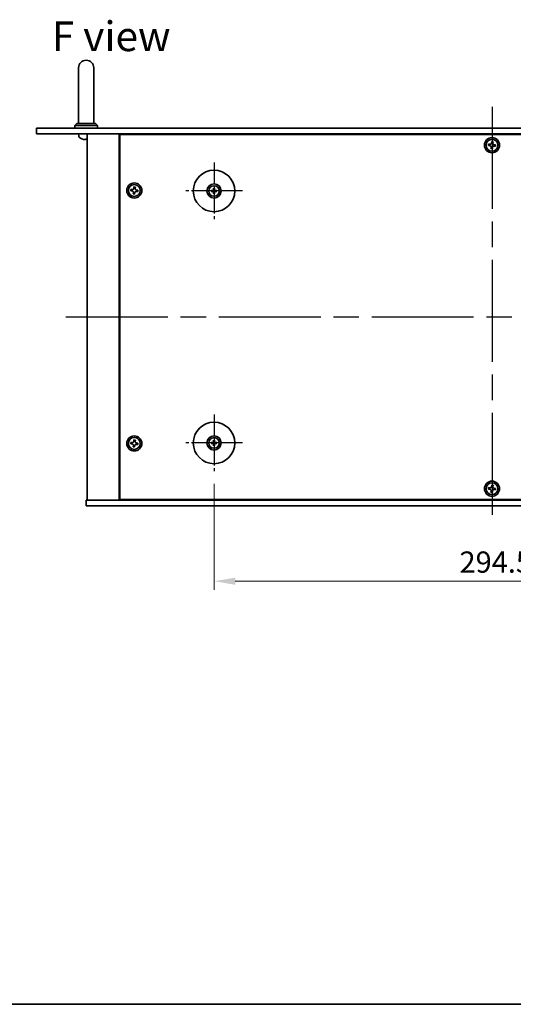
# Model space of a CAD drawing. Units: millimetres. Extents: x 65 to 8727, y 36 to 1301.
# Drawn here: x 2203 to 2465, y 36 to 558 of the extents above; entities that cross this region are included whole.
import ezdxf

# ---------------------------------------------------------------- set-up
doc = ezdxf.new("R2010")
doc.units = ezdxf.units.MM
doc.header["$LTSCALE"] = 4.5
doc.linetypes.add('AM_ISO08W050', pattern=[18, 12, -1.5, 3, -1.5])
doc.layers.get('Defpoints').update_dxf_attribs({"lineweight": 25})
for name, color, linetype, lineweight in [('AM_7', 4, 'AM_ISO08W050', 25), ('Border (ISO)', 7, 'Continuous', 35), ('Dimension (ISO)', 7, 'Continuous', 18), ('Dimension (ISO) @ 1', 7, 'Continuous', 18), ('Symbol (ISO)', 7, 'Continuous', 18), ('Visible (ISO)', 7, 'Continuous', 35)]:
    doc.layers.add(name, color=color, linetype=linetype, lineweight=lineweight)
doc.styles.add('Note Text (TK)', font='txt')
doc.dimstyles.new('Default - Method 1b (TK)', dxfattribs={"dimscale": 4.5, "dimtxt": 2.5, "dimasz": 2.5, "dimexe": 1, "dimexo": 1.5, "dimgap": 1, "dimtad": 1, "dimtoh": 1, "dimrnd": 1e-08, "dimdsep": 46, "dimtxsty": 'Note Text (TK)', "dimcen": 0.09, "dimdle": 5, "dimclrd": 100, "dimclre": 100, "dimclrt": 7, "dimadec": 1, "dimazin": 1, "dimtfac": 1, "dimtmove": 0, "dimatfit": 3, "dimfxl": 1, "dimtolj": 1, "dimlwd": -1, "dimlwe": -1, "dimarcsym": 0})

# ---------------------------------------------------------------- blocks, each defined once
blk = doc.blocks.new('図面枠 tk図枠')
at = {"layer": 'Border (ISO)'}
blk.add_line((14.5, 8), (405.5, 8), dxfattribs=at)
blk = doc.blocks.new('*D64')
at = {"layer": 'Defpoints', "color": 0}
for p in [(2306.12, 318.42), (2600.62, 318.42), (2600.62, 260.17)]:
    blk.add_point(p, dxfattribs=at)
at = {"layer": 'Dimension (ISO)', "color": 100}
for p, q in [((2306.12, 311.67), (2306.12, 255.67)), ((2600.62, 311.67), (2600.62, 255.67)), ((2317.37, 260.17), (2589.37, 260.17))]:
    blk.add_line(p, q, dxfattribs=at)
for points in [[(2317.37, 262.04), (2317.37, 258.29), (2306.12, 260.17)], [(2589.37, 262.04), (2589.37, 258.29), (2600.62, 260.17)]]:
    blk.add_solid(points, dxfattribs=at)
at = {"layer": 'Dimension (ISO)', "color": 7, "insert": (2436.18, 270.29), "char_height": 11.25, "attachment_point": 4, "style": 'Note Text (TK)'}
blk.add_mtext('\\A1;294.5', dxfattribs=at)

msp = doc.modelspace()

# ---------------------------------------------------------------- linework, layer by layer
at = {"layer": 'AM_7'}
for p, q in [((2453.3726, 511.4157), (2453.3726, 288.9157)), ((2227.6226, 400.1657), (2679.1226, 400.1657))]:
    msp.add_line(p, q, dxfattribs=at)
at = {"layer": 'AM_7', "ltscale": 0.2}
for p, q in [((2306.1226, 481.9157), (2306.1226, 451.9157)), ((2321.1226, 466.9157), (2291.1226, 466.9157)), ((2306.1226, 348.4157), (2306.1226, 318.4157)), ((2321.1226, 333.4157), (2291.1226, 333.4157))]:
    msp.add_line(p, q, dxfattribs=at)
at = {"layer": 'Visible (ISO)'}
for p, q in [((2234.3726, 532.1657), (2234.3726, 526.1657)), ((2242.3726, 526.1657), (2242.3726, 532.1657)), ((2234.3726, 502.6657), (2234.3726, 526.1657)), ((2242.3726, 502.6657), (2242.3726, 526.1657)), ((2233.3726, 502.6657), (2232.3726, 501.6657)), ((2244.3726, 501.6657), (2232.3726, 501.6657)), ((2232.3726, 500.1657), (2232.3726, 501.6657)), ((2233.3726, 502.6657), (2243.3726, 502.6657)), ((2243.3726, 502.6657), (2244.3726, 501.6657)), ((2244.3726, 500.1657), (2244.3726, 501.6657)), ((2212.0726, 500.1657), (2212.0726, 497.1657)), ((2212.0726, 500.1657), (2694.6726, 500.1657)), ((2694.6726, 497.1657), (2212.0726, 497.1657)), ((2234.4652, 496.1068), (2234.3726, 497.1657)), ((2238.8726, 497.1657), (2238.8726, 303.1657)), ((2255.8726, 497.1657), (2255.8726, 303.1657)), ((2650.6226, 496.9157), (2256.1226, 496.9157)), ((2256.1226, 496.9157), (2256.1226, 303.4157)), ((2268.8726, 497.1657), (2268.8726, 496.9157)), ((2268.8726, 497.1657), (2268.8726, 496.9157)), ((2238.0902, 494.4517), (2238.6549, 494.4517)), ((2451.5714, 491.727), (2451.494, 490.9911)), ((2451.494, 490.9911), (2452.23, 490.9138)), ((2452.3073, 491.6497), (2451.5714, 491.727)), ((2453.1979, 493.0443), (2453.1206, 492.3083)), ((2453.9339, 492.967), (2453.1979, 493.0443)), ((2453.8565, 492.231), (2453.9339, 492.967)), ((2454.4378, 490.6818), (2455.1738, 490.6045)), ((2455.2511, 491.3404), (2454.5152, 491.4177)), ((2455.1738, 490.6045), (2455.2511, 491.3404)), ((2452.8886, 490.1005), (2452.8113, 489.3645)), ((2452.8113, 489.3645), (2453.5472, 489.2872)), ((2453.5472, 489.2872), (2453.6245, 490.0232)), ((2262.0714, 467.727), (2261.994, 466.9911)), ((2261.994, 466.9911), (2262.73, 466.9138)), ((2262.8073, 467.6497), (2262.0714, 467.727)), ((2263.3886, 466.1005), (2263.3113, 465.3645)), ((2263.3113, 465.3645), (2264.0472, 465.2872)), ((2263.6979, 469.0443), (2263.6206, 468.3083)), ((2264.4339, 468.967), (2263.6979, 469.0443)), ((2264.0472, 465.2872), (2264.1245, 466.0232)), ((2264.3565, 468.231), (2264.4339, 468.967)), ((2264.9378, 466.6818), (2265.6738, 466.6045)), ((2265.7511, 467.3404), (2265.0152, 467.4177)), ((2265.6738, 466.6045), (2265.7511, 467.3404)), ((2305.3144, 467.0542), (2304.7798, 467.1451)), ((2304.7798, 466.6863), (2305.3144, 466.7773)), ((2305.8932, 468.2586), (2305.9841, 467.7239)), ((2305.9841, 466.1076), (2305.8932, 465.5729)), ((2306.261, 467.7239), (2306.352, 468.2586)), ((2306.352, 465.5729), (2306.261, 466.1076)), ((2307.4654, 467.1451), (2306.9307, 467.0542)), ((2306.9307, 466.7773), (2307.4654, 466.6863)), ((2263.6979, 335.0443), (2263.6206, 334.3083)), ((2264.4339, 334.967), (2263.6979, 335.0443)), ((2264.3565, 334.231), (2264.4339, 334.967)), ((2305.8932, 334.7586), (2305.9841, 334.2239)), ((2306.261, 334.2239), (2306.352, 334.7586)), ((2262.0714, 333.727), (2261.994, 332.9911)), ((2261.994, 332.9911), (2262.73, 332.9138)), ((2262.8073, 333.6497), (2262.0714, 333.727)), ((2263.3886, 332.1005), (2263.3113, 331.3645)), ((2263.3113, 331.3645), (2264.0472, 331.2872)), ((2264.0472, 331.2872), (2264.1245, 332.0232)), ((2264.9378, 332.6818), (2265.6738, 332.6045)), ((2265.7511, 333.3404), (2265.0152, 333.4177)), ((2265.6738, 332.6045), (2265.7511, 333.3404)), ((2305.3144, 333.5542), (2304.7798, 333.6451)), ((2304.7798, 333.1863), (2305.3144, 333.2773)), ((2305.9841, 332.6076), (2305.8932, 332.0729)), ((2306.352, 332.0729), (2306.261, 332.6076)), ((2307.4654, 333.6451), (2306.9307, 333.5542)), ((2306.9307, 333.2773), (2307.4654, 333.1863)), ((2451.5714, 309.727), (2451.494, 308.9911)), ((2451.494, 308.9911), (2452.23, 308.9138)), ((2452.3073, 309.6497), (2451.5714, 309.727)), ((2452.8886, 308.1005), (2452.8113, 307.3645)), ((2453.1979, 311.0443), (2453.1206, 310.3083)), ((2453.9339, 310.967), (2453.1979, 311.0443)), ((2453.5472, 307.2872), (2453.6245, 308.0232)), ((2453.8565, 310.231), (2453.9339, 310.967)), ((2454.4378, 308.6818), (2455.1738, 308.6045)), ((2455.2511, 309.3404), (2454.5152, 309.4177)), ((2455.1738, 308.6045), (2455.2511, 309.3404)), ((2238.3726, 300.1657), (2238.3726, 303.1657)), ((2238.3726, 303.1657), (2668.3726, 303.1657)), ((2256.1226, 303.4157), (2650.6226, 303.4157)), ((2268.8726, 303.4157), (2268.8726, 303.1657)), ((2269.3726, 303.1657), (2269.3726, 303.4157)), ((2452.8113, 307.3645), (2453.5472, 307.2872)), ((2668.3726, 300.1657), (2238.3726, 300.1657))]:
    msp.add_line(p, q, dxfattribs=at)
for centre, radius in [((2453.3726, 491.1657), 4), ((2453.3726, 491.1657), 3.15), ((2306.1226, 466.9157), 11), ((2263.8726, 467.1657), 4), ((2263.8726, 467.1657), 3.15), ((2306.1226, 466.9157), 3.75), ((2306.1226, 466.9157), 2.8), ((2306.1226, 333.4157), 11), ((2263.8726, 333.1657), 4), ((2263.8726, 333.1657), 3.15), ((2306.1226, 333.4157), 3.75), ((2306.1226, 333.4157), 2.8), ((2453.3726, 309.1657), 4), ((2453.3726, 309.1657), 3.15)]:
    msp.add_circle(centre, radius, dxfattribs=at)
for centre, radius, start, end in [((2238.3726, 532.1657), 4, 0, 180), ((2236.0591, 496.2463), 1.6, 185, 241.827266), ((2238.3726, 500.5657), 6.5, 241.827266, 249.960393), ((2236.1879, 494.5763), 0.1246, 249.960393, 268.185174), ((2306.1226, 466.9157), 0.8199, 170.278312, 189.721688), ((2306.1226, 466.9157), 0.8199, 80.278312, 99.721688), ((2306.1226, 466.9157), 0.8199, 260.278312, 279.721688), ((2306.1226, 466.9157), 0.8199, 350.278312, 9.721688), ((2306.1226, 333.4157), 0.8199, 80.278312, 99.721688), ((2306.1226, 333.4157), 0.8199, 170.278312, 189.721688), ((2306.1226, 333.4157), 0.8199, 260.278312, 279.721688), ((2306.1226, 333.4157), 0.8199, 350.278312, 9.721688)]:
    msp.add_arc(centre, radius, start, end, dxfattribs=at)
for centre, major_axis, ratio, start_param, end_param in [((2238.3797, 500.5535), (-5.6083, -3.2829), 0.99488747, 0.69485901, 0.93384331), ((2238.5122, 500.5535), (-0.5671, -6.4737), 0.05101764, 0.10959827, 0.34858257), ((2238.2329, 500.5535), (0.5671, -6.4737), 0.05101764, 5.93460274, 6.17358703), ((2306.1239, 466.7438), (-4.9969, -0.0395), 0.08715574, 4.80330753, 5.00936987), ((2306.1239, 467.0877), (4.9969, -0.0395), 0.08715574, 4.41540809, 4.62147044), ((2306.2945, 466.9144), (-0.0395, -4.9969), 0.08715574, 4.41540809, 4.62147044), ((2306.2945, 466.9171), (0.0395, -4.9969), 0.08715574, 4.80330753, 5.00936987), ((2305.9506, 466.9144), (-0.0395, 4.9969), 0.08715574, 4.80330753, 5.00936987), ((2305.9506, 466.9171), (0.0395, 4.9969), 0.08715574, 4.41540809, 4.62147044), ((2306.1212, 466.7438), (-4.9969, 0.0395), 0.08715574, 4.41540809, 4.62147044), ((2306.1212, 467.0877), (4.9969, 0.0395), 0.08715574, 4.80330753, 5.00936987), ((2306.2945, 333.4144), (-0.0395, -4.9969), 0.08715574, 4.41540809, 4.62147044), ((2305.9506, 333.4144), (-0.0395, 4.9969), 0.08715574, 4.80330753, 5.00936987), ((2306.1239, 333.2438), (-4.9969, -0.0395), 0.08715574, 4.80330753, 5.00936987), ((2306.1239, 333.5877), (4.9969, -0.0395), 0.08715574, 4.41540809, 4.62147044), ((2306.2945, 333.4171), (0.0395, -4.9969), 0.08715574, 4.80330753, 5.00936987), ((2305.9506, 333.4171), (0.0395, 4.9969), 0.08715574, 4.41540809, 4.62147044), ((2306.1212, 333.2438), (-4.9969, 0.0395), 0.08715574, 4.41540809, 4.62147044), ((2306.1212, 333.5877), (4.9969, 0.0395), 0.08715574, 4.80330753, 5.00936987)]:
    msp.add_ellipse(centre, major_axis=major_axis, ratio=ratio, start_param=start_param, end_param=end_param, dxfattribs=at)
for points, knots in [([(2237.9846, 494.1155), (2237.9821, 494.1111), (2237.9713, 494.1074), (2237.933, 494.1028), (2237.9055, 494.1019), (2237.8437, 494.1025), (2237.8051, 494.1042), (2237.7331, 494.1093), (2237.7011, 494.1122), (2237.6699, 494.1155)], [0, 0, 0, 0, 0.0125039067, 0.0125039067, 0.0250078135, 0.0250078135, 0.0375277995, 0.0375277995, 0.0466766392, 0.0466766392, 0.0466766392, 0.0466766392]), ([(2238.8726, 494.1022), (2238.8633, 494.1021), (2238.8546, 494.1021), (2238.8186, 494.1025), (2238.7949, 494.1042), (2238.7689, 494.1093), (2238.7624, 494.1122), (2238.7605, 494.1155)], [0.0214014254, 0.0214014254, 0.0214014254, 0.0214014254, 0.0249995571, 0.0249995571, 0.0375236714, 0.0375236714, 0.0466766062, 0.0466766062, 0.0466766062, 0.0466766062]), ([(2452.8886, 490.1005), (2452.8983, 490.1924), (2452.8903, 490.2927), (2452.8344, 490.482), (2452.7864, 490.571), (2452.669, 490.716), (2452.5919, 490.7814), (2452.4184, 490.8755), (2452.3219, 490.9041), (2452.23, 490.9138)], [0.338363496, 0.338363496, 0.338363496, 0.338363496, 0.366348036, 0.366348036, 0.394332577, 0.394332577, 0.422317117, 0.422317117, 0.450301658, 0.450301658, 0.450301658, 0.450301658]), ([(2452.3073, 491.6497), (2452.3992, 491.6401), (2452.4995, 491.648), (2452.6889, 491.7039), (2452.7779, 491.7519), (2452.9228, 491.8693), (2452.9883, 491.9464), (2453.0823, 492.1199), (2453.1109, 492.2164), (2453.1206, 492.3083)], [0.225164225, 0.225164225, 0.225164225, 0.225164225, 0.253148765, 0.253148765, 0.281133306, 0.281133306, 0.309117846, 0.309117846, 0.337102387, 0.337102387, 0.337102387, 0.337102387]), ([(2454.4378, 490.6818), (2454.3459, 490.6914), (2454.2456, 490.6835), (2454.0563, 490.6276), (2453.9673, 490.5796), (2453.8223, 490.4622), (2453.7569, 490.3851), (2453.6628, 490.2116), (2453.6342, 490.1151), (2453.6245, 490.0232)], [0, 0, 0, 0, 0.027984541, 0.027984541, 0.055969081, 0.055969081, 0.083953622, 0.083953622, 0.111938162, 0.111938162, 0.111938162, 0.111938162]), ([(2453.8565, 492.231), (2453.8469, 492.1391), (2453.8548, 492.0388), (2453.9107, 491.8494), (2453.9587, 491.7605), (2454.0761, 491.6155), (2454.1532, 491.5501), (2454.3268, 491.456), (2454.4232, 491.4274), (2454.5152, 491.4177)], [0.113199271, 0.113199271, 0.113199271, 0.113199271, 0.141183811, 0.141183811, 0.169168352, 0.169168352, 0.197152892, 0.197152892, 0.225137433, 0.225137433, 0.225137433, 0.225137433]), ([(2263.3886, 466.1005), (2263.3983, 466.1924), (2263.3903, 466.2927), (2263.3344, 466.482), (2263.2864, 466.571), (2263.169, 466.716), (2263.0919, 466.7814), (2262.9184, 466.8755), (2262.8219, 466.9041), (2262.73, 466.9138)], [0.338363496, 0.338363496, 0.338363496, 0.338363496, 0.366348036, 0.366348036, 0.394332577, 0.394332577, 0.422317117, 0.422317117, 0.450301658, 0.450301658, 0.450301658, 0.450301658]), ([(2262.8073, 467.6497), (2262.8992, 467.6401), (2262.9995, 467.648), (2263.1889, 467.7039), (2263.2779, 467.7519), (2263.4228, 467.8693), (2263.4883, 467.9464), (2263.5823, 468.1199), (2263.6109, 468.2164), (2263.6206, 468.3083)], [0.225164225, 0.225164225, 0.225164225, 0.225164225, 0.253148765, 0.253148765, 0.281133306, 0.281133306, 0.309117846, 0.309117846, 0.337102387, 0.337102387, 0.337102387, 0.337102387]), ([(2264.9378, 466.6818), (2264.8459, 466.6914), (2264.7456, 466.6835), (2264.5563, 466.6276), (2264.4673, 466.5796), (2264.3223, 466.4622), (2264.2569, 466.3851), (2264.1628, 466.2116), (2264.1342, 466.1151), (2264.1245, 466.0232)], [0, 0, 0, 0, 0.027984541, 0.027984541, 0.055969081, 0.055969081, 0.083953622, 0.083953622, 0.111938162, 0.111938162, 0.111938162, 0.111938162]), ([(2264.3565, 468.231), (2264.3469, 468.1391), (2264.3548, 468.0388), (2264.4107, 467.8494), (2264.4587, 467.7605), (2264.5761, 467.6155), (2264.6532, 467.5501), (2264.8268, 467.456), (2264.9232, 467.4274), (2265.0152, 467.4177)], [0.113199271, 0.113199271, 0.113199271, 0.113199271, 0.141183811, 0.141183811, 0.169168352, 0.169168352, 0.197152892, 0.197152892, 0.225137433, 0.225137433, 0.225137433, 0.225137433]), ([(2304.6584, 467.1487), (2304.6682, 467.149), (2304.6792, 467.1492), (2304.7015, 467.1494), (2304.7164, 467.1493), (2304.7397, 467.1486), (2304.7522, 467.148), (2304.7682, 467.1467), (2304.7751, 467.1459), (2304.7798, 467.1451)], [0.0122628834, 0.0122628834, 0.0122628834, 0.0122628834, 0.0151542734, 0.0151542734, 0.0189595549, 0.0189595549, 0.022715966, 0.022715966, 0.0257516105, 0.0257516105, 0.0257516105, 0.0257516105]), ([(2304.7798, 466.6863), (2304.7751, 466.6855), (2304.7682, 466.6848), (2304.7522, 466.6835), (2304.7397, 466.6829), (2304.7164, 466.6822), (2304.7015, 466.6821), (2304.6792, 466.6822), (2304.6682, 466.6825), (2304.6584, 466.6828)], [0.0346009038, 0.0346009038, 0.0346009038, 0.0346009038, 0.0376365484, 0.0376365484, 0.0413929595, 0.0413929595, 0.045198241, 0.045198241, 0.0480896309, 0.0480896309, 0.0480896309, 0.0480896309]), ([(2305.8644, 467.3715), (2305.864, 467.3466), (2305.8587, 467.3201), (2305.8378, 467.2713), (2305.8223, 467.2491), (2305.7867, 467.2141), (2305.7642, 467.1989), (2305.7162, 467.1792), (2305.6908, 467.1743), (2305.6668, 467.1739)], [0, 0, 0, 0, 0.0074949209, 0.0074949209, 0.0149898419, 0.0149898419, 0.0224863874, 0.0224863874, 0.0296679253, 0.0296679253, 0.0296679253, 0.0296679253]), ([(2305.6668, 466.6576), (2305.6917, 466.6572), (2305.7182, 466.6518), (2305.767, 466.631), (2305.7892, 466.6155), (2305.8242, 466.5799), (2305.8394, 466.5574), (2305.8591, 466.5094), (2305.864, 466.484), (2305.8644, 466.46)], [0, 0, 0, 0, 0.0074949209, 0.0074949209, 0.0149898419, 0.0149898419, 0.0224863874, 0.0224863874, 0.0296679253, 0.0296679253, 0.0296679253, 0.0296679253]), ([(2305.9975, 467.3704), (2305.9988, 467.3353), (2305.9942, 467.299), (2305.978, 467.2438), (2305.9679, 467.2193), (2305.9409, 467.1728), (2305.9239, 467.1509), (2305.8874, 467.1144), (2305.8655, 467.0974), (2305.8191, 467.0704), (2305.7945, 467.0603), (2305.7393, 467.0442), (2305.703, 467.0395), (2305.6679, 467.0408)], [0.1466285026, 0.1466285026, 0.1466285026, 0.1466285026, 0.1576101955, 0.1576101955, 0.1653520771, 0.1653520771, 0.1730939586, 0.1730939586, 0.1808358402, 0.1808358402, 0.1885777218, 0.1885777218, 0.1995594146, 0.1995594146, 0.1995594146, 0.1995594146]), ([(2305.6679, 466.7907), (2305.703, 466.792), (2305.7393, 466.7873), (2305.7945, 466.7712), (2305.8191, 466.7611), (2305.8655, 466.734), (2305.8874, 466.7171), (2305.9239, 466.6806), (2305.9409, 466.6587), (2305.9679, 466.6122), (2305.978, 466.5877), (2305.9942, 466.5325), (2305.9988, 466.4962), (2305.9975, 466.461)], [0.1466285026, 0.1466285026, 0.1466285026, 0.1466285026, 0.1576101955, 0.1576101955, 0.1653520771, 0.1653520771, 0.1730939586, 0.1730939586, 0.1808358402, 0.1808358402, 0.1885777218, 0.1885777218, 0.1995594146, 0.1995594146, 0.1995594146, 0.1995594146]), ([(2305.8932, 468.2586), (2305.8924, 468.2632), (2305.8916, 468.2701), (2305.8903, 468.2861), (2305.8897, 468.2986), (2305.889, 468.3219), (2305.8889, 468.3368), (2305.8891, 468.3591), (2305.8893, 468.3701), (2305.8896, 468.3799)], [0.0346009038, 0.0346009038, 0.0346009038, 0.0346009038, 0.0376365484, 0.0376365484, 0.0413929595, 0.0413929595, 0.045198241, 0.045198241, 0.0480896309, 0.0480896309, 0.0480896309, 0.0480896309]), ([(2305.8896, 465.4516), (2305.8893, 465.4614), (2305.8891, 465.4724), (2305.8889, 465.4947), (2305.889, 465.5096), (2305.8897, 465.5329), (2305.8903, 465.5454), (2305.8916, 465.5613), (2305.8924, 465.5682), (2305.8932, 465.5729)], [0.0122628834, 0.0122628834, 0.0122628834, 0.0122628834, 0.0151542734, 0.0151542734, 0.0189595549, 0.0189595549, 0.022715966, 0.022715966, 0.0257516105, 0.0257516105, 0.0257516105, 0.0257516105]), ([(2306.5773, 467.0408), (2306.5421, 467.0395), (2306.5059, 467.0442), (2306.4506, 467.0603), (2306.4261, 467.0704), (2306.3796, 467.0974), (2306.3577, 467.1144), (2306.3213, 467.1509), (2306.3043, 467.1728), (2306.2772, 467.2193), (2306.2671, 467.2438), (2306.251, 467.299), (2306.2463, 467.3353), (2306.2476, 467.3704)], [0.1466285026, 0.1466285026, 0.1466285026, 0.1466285026, 0.1576101955, 0.1576101955, 0.1653520771, 0.1653520771, 0.1730939586, 0.1730939586, 0.1808358402, 0.1808358402, 0.1885777218, 0.1885777218, 0.1995594146, 0.1995594146, 0.1995594146, 0.1995594146]), ([(2306.2476, 466.461), (2306.2463, 466.4962), (2306.251, 466.5325), (2306.2671, 466.5877), (2306.2772, 466.6122), (2306.3043, 466.6587), (2306.3213, 466.6806), (2306.3577, 466.7171), (2306.3796, 466.734), (2306.4261, 466.7611), (2306.4506, 466.7712), (2306.5059, 466.7873), (2306.5421, 466.792), (2306.5773, 466.7907)], [0.1466285026, 0.1466285026, 0.1466285026, 0.1466285026, 0.1576101955, 0.1576101955, 0.1653520771, 0.1653520771, 0.1730939586, 0.1730939586, 0.1808358402, 0.1808358402, 0.1885777218, 0.1885777218, 0.1995594146, 0.1995594146, 0.1995594146, 0.1995594146]), ([(2306.3555, 468.3799), (2306.3558, 468.3701), (2306.3561, 468.3591), (2306.3562, 468.3368), (2306.3561, 468.3219), (2306.3554, 468.2986), (2306.3548, 468.2861), (2306.3535, 468.2701), (2306.3528, 468.2632), (2306.352, 468.2586)], [0.0122628834, 0.0122628834, 0.0122628834, 0.0122628834, 0.0151542734, 0.0151542734, 0.0189595549, 0.0189595549, 0.022715966, 0.022715966, 0.0257516105, 0.0257516105, 0.0257516105, 0.0257516105]), ([(2306.352, 465.5729), (2306.3528, 465.5682), (2306.3535, 465.5613), (2306.3548, 465.5454), (2306.3554, 465.5329), (2306.3561, 465.5096), (2306.3562, 465.4947), (2306.3561, 465.4724), (2306.3558, 465.4614), (2306.3555, 465.4516)], [0.0346009038, 0.0346009038, 0.0346009038, 0.0346009038, 0.0376365484, 0.0376365484, 0.0413929595, 0.0413929595, 0.045198241, 0.045198241, 0.0480896309, 0.0480896309, 0.0480896309, 0.0480896309]), ([(2306.5783, 467.1739), (2306.5534, 467.1743), (2306.5269, 467.1796), (2306.4782, 467.2005), (2306.4559, 467.216), (2306.4209, 467.2516), (2306.4057, 467.2741), (2306.3861, 467.3221), (2306.3811, 467.3475), (2306.3807, 467.3715)], [0, 0, 0, 0, 0.0074949209, 0.0074949209, 0.0149898419, 0.0149898419, 0.0224863874, 0.0224863874, 0.0296679253, 0.0296679253, 0.0296679253, 0.0296679253]), ([(2306.3807, 466.46), (2306.3811, 466.4849), (2306.3865, 466.5114), (2306.4073, 466.5601), (2306.4228, 466.5824), (2306.4584, 466.6174), (2306.4809, 466.6326), (2306.5289, 466.6523), (2306.5543, 466.6572), (2306.5783, 466.6576)], [0, 0, 0, 0, 0.0074949209, 0.0074949209, 0.0149898419, 0.0149898419, 0.0224863874, 0.0224863874, 0.0296679253, 0.0296679253, 0.0296679253, 0.0296679253]), ([(2307.4654, 467.1451), (2307.4701, 467.1459), (2307.477, 467.1467), (2307.4929, 467.148), (2307.5054, 467.1486), (2307.5287, 467.1493), (2307.5436, 467.1494), (2307.566, 467.1492), (2307.5769, 467.149), (2307.5868, 467.1487)], [0.0346009038, 0.0346009038, 0.0346009038, 0.0346009038, 0.0376365484, 0.0376365484, 0.0413929595, 0.0413929595, 0.045198241, 0.045198241, 0.0480896309, 0.0480896309, 0.0480896309, 0.0480896309]), ([(2307.5868, 466.6828), (2307.5769, 466.6825), (2307.566, 466.6822), (2307.5436, 466.6821), (2307.5287, 466.6822), (2307.5054, 466.6829), (2307.4929, 466.6835), (2307.477, 466.6848), (2307.4701, 466.6855), (2307.4654, 466.6863)], [0.0122628834, 0.0122628834, 0.0122628834, 0.0122628834, 0.0151542734, 0.0151542734, 0.0189595549, 0.0189595549, 0.022715966, 0.022715966, 0.0257516105, 0.0257516105, 0.0257516105, 0.0257516105]), ([(2262.8073, 333.6497), (2262.8992, 333.6401), (2262.9995, 333.648), (2263.1889, 333.7039), (2263.2779, 333.7519), (2263.4228, 333.8693), (2263.4883, 333.9464), (2263.5823, 334.1199), (2263.6109, 334.2164), (2263.6206, 334.3083)], [0.225164225, 0.225164225, 0.225164225, 0.225164225, 0.253148765, 0.253148765, 0.281133306, 0.281133306, 0.309117846, 0.309117846, 0.337102387, 0.337102387, 0.337102387, 0.337102387]), ([(2264.3565, 334.231), (2264.3469, 334.1391), (2264.3548, 334.0388), (2264.4107, 333.8494), (2264.4587, 333.7605), (2264.5761, 333.6155), (2264.6532, 333.5501), (2264.8268, 333.456), (2264.9232, 333.4274), (2265.0152, 333.4177)], [0.113199271, 0.113199271, 0.113199271, 0.113199271, 0.141183811, 0.141183811, 0.169168352, 0.169168352, 0.197152892, 0.197152892, 0.225137433, 0.225137433, 0.225137433, 0.225137433]), ([(2305.8644, 333.8715), (2305.864, 333.8466), (2305.8587, 333.8201), (2305.8378, 333.7713), (2305.8223, 333.7491), (2305.7867, 333.7141), (2305.7642, 333.6989), (2305.7162, 333.6792), (2305.6908, 333.6743), (2305.6668, 333.6739)], [0, 0, 0, 0, 0.0074949209, 0.0074949209, 0.0149898419, 0.0149898419, 0.0224863874, 0.0224863874, 0.0296679253, 0.0296679253, 0.0296679253, 0.0296679253]), ([(2305.9975, 333.8704), (2305.9988, 333.8353), (2305.9942, 333.799), (2305.978, 333.7438), (2305.9679, 333.7193), (2305.9409, 333.6728), (2305.9239, 333.6509), (2305.8874, 333.6144), (2305.8655, 333.5974), (2305.8191, 333.5704), (2305.7945, 333.5603), (2305.7393, 333.5442), (2305.703, 333.5395), (2305.6679, 333.5408)], [0.1466285026, 0.1466285026, 0.1466285026, 0.1466285026, 0.1576101955, 0.1576101955, 0.1653520771, 0.1653520771, 0.1730939586, 0.1730939586, 0.1808358402, 0.1808358402, 0.1885777218, 0.1885777218, 0.1995594146, 0.1995594146, 0.1995594146, 0.1995594146]), ([(2305.8932, 334.7586), (2305.8924, 334.7632), (2305.8916, 334.7701), (2305.8903, 334.7861), (2305.8897, 334.7986), (2305.889, 334.8219), (2305.8889, 334.8368), (2305.8891, 334.8591), (2305.8893, 334.8701), (2305.8896, 334.8799)], [0.0346009038, 0.0346009038, 0.0346009038, 0.0346009038, 0.0376365484, 0.0376365484, 0.0413929595, 0.0413929595, 0.045198241, 0.045198241, 0.0480896309, 0.0480896309, 0.0480896309, 0.0480896309]), ([(2306.5773, 333.5408), (2306.5421, 333.5395), (2306.5059, 333.5442), (2306.4506, 333.5603), (2306.4261, 333.5704), (2306.3796, 333.5974), (2306.3577, 333.6144), (2306.3213, 333.6509), (2306.3043, 333.6728), (2306.2772, 333.7193), (2306.2671, 333.7438), (2306.251, 333.799), (2306.2463, 333.8353), (2306.2476, 333.8704)], [0.1466285026, 0.1466285026, 0.1466285026, 0.1466285026, 0.1576101955, 0.1576101955, 0.1653520771, 0.1653520771, 0.1730939586, 0.1730939586, 0.1808358402, 0.1808358402, 0.1885777218, 0.1885777218, 0.1995594146, 0.1995594146, 0.1995594146, 0.1995594146]), ([(2306.3555, 334.8799), (2306.3558, 334.8701), (2306.3561, 334.8591), (2306.3562, 334.8368), (2306.3561, 334.8219), (2306.3554, 334.7986), (2306.3548, 334.7861), (2306.3535, 334.7701), (2306.3528, 334.7632), (2306.352, 334.7586)], [0.0122628834, 0.0122628834, 0.0122628834, 0.0122628834, 0.0151542734, 0.0151542734, 0.0189595549, 0.0189595549, 0.022715966, 0.022715966, 0.0257516105, 0.0257516105, 0.0257516105, 0.0257516105]), ([(2306.5783, 333.6739), (2306.5534, 333.6743), (2306.5269, 333.6796), (2306.4782, 333.7005), (2306.4559, 333.716), (2306.4209, 333.7516), (2306.4057, 333.7741), (2306.3861, 333.8221), (2306.3811, 333.8475), (2306.3807, 333.8715)], [0, 0, 0, 0, 0.0074949209, 0.0074949209, 0.0149898419, 0.0149898419, 0.0224863874, 0.0224863874, 0.0296679253, 0.0296679253, 0.0296679253, 0.0296679253]), ([(2263.3886, 332.1005), (2263.3983, 332.1924), (2263.3903, 332.2927), (2263.3344, 332.482), (2263.2864, 332.571), (2263.169, 332.716), (2263.0919, 332.7814), (2262.9184, 332.8755), (2262.8219, 332.9041), (2262.73, 332.9138)], [0.338363496, 0.338363496, 0.338363496, 0.338363496, 0.366348036, 0.366348036, 0.394332577, 0.394332577, 0.422317117, 0.422317117, 0.450301658, 0.450301658, 0.450301658, 0.450301658]), ([(2264.9378, 332.6818), (2264.8459, 332.6914), (2264.7456, 332.6835), (2264.5563, 332.6276), (2264.4673, 332.5796), (2264.3223, 332.4622), (2264.2569, 332.3851), (2264.1628, 332.2116), (2264.1342, 332.1151), (2264.1245, 332.0232)], [0, 0, 0, 0, 0.027984541, 0.027984541, 0.055969081, 0.055969081, 0.083953622, 0.083953622, 0.111938162, 0.111938162, 0.111938162, 0.111938162]), ([(2304.6584, 333.6487), (2304.6682, 333.649), (2304.6792, 333.6492), (2304.7015, 333.6494), (2304.7164, 333.6493), (2304.7397, 333.6486), (2304.7522, 333.648), (2304.7682, 333.6467), (2304.7751, 333.6459), (2304.7798, 333.6451)], [0.0122628834, 0.0122628834, 0.0122628834, 0.0122628834, 0.0151542734, 0.0151542734, 0.0189595549, 0.0189595549, 0.022715966, 0.022715966, 0.0257516105, 0.0257516105, 0.0257516105, 0.0257516105]), ([(2304.7798, 333.1863), (2304.7751, 333.1855), (2304.7682, 333.1848), (2304.7522, 333.1835), (2304.7397, 333.1829), (2304.7164, 333.1822), (2304.7015, 333.1821), (2304.6792, 333.1822), (2304.6682, 333.1825), (2304.6584, 333.1828)], [0.0346009038, 0.0346009038, 0.0346009038, 0.0346009038, 0.0376365484, 0.0376365484, 0.0413929595, 0.0413929595, 0.045198241, 0.045198241, 0.0480896309, 0.0480896309, 0.0480896309, 0.0480896309]), ([(2305.6668, 333.1576), (2305.6917, 333.1572), (2305.7182, 333.1518), (2305.767, 333.131), (2305.7892, 333.1155), (2305.8242, 333.0799), (2305.8394, 333.0574), (2305.8591, 333.0094), (2305.864, 332.984), (2305.8644, 332.96)], [0, 0, 0, 0, 0.0074949209, 0.0074949209, 0.0149898419, 0.0149898419, 0.0224863874, 0.0224863874, 0.0296679253, 0.0296679253, 0.0296679253, 0.0296679253]), ([(2305.6679, 333.2907), (2305.703, 333.292), (2305.7393, 333.2873), (2305.7945, 333.2712), (2305.8191, 333.2611), (2305.8655, 333.234), (2305.8874, 333.2171), (2305.9239, 333.1806), (2305.9409, 333.1587), (2305.9679, 333.1122), (2305.978, 333.0877), (2305.9942, 333.0325), (2305.9988, 332.9962), (2305.9975, 332.961)], [0.1466285026, 0.1466285026, 0.1466285026, 0.1466285026, 0.1576101955, 0.1576101955, 0.1653520771, 0.1653520771, 0.1730939586, 0.1730939586, 0.1808358402, 0.1808358402, 0.1885777218, 0.1885777218, 0.1995594146, 0.1995594146, 0.1995594146, 0.1995594146]), ([(2305.8896, 331.9516), (2305.8893, 331.9614), (2305.8891, 331.9724), (2305.8889, 331.9947), (2305.889, 332.0096), (2305.8897, 332.0329), (2305.8903, 332.0454), (2305.8916, 332.0613), (2305.8924, 332.0682), (2305.8932, 332.0729)], [0.0122628834, 0.0122628834, 0.0122628834, 0.0122628834, 0.0151542734, 0.0151542734, 0.0189595549, 0.0189595549, 0.022715966, 0.022715966, 0.0257516105, 0.0257516105, 0.0257516105, 0.0257516105]), ([(2306.2476, 332.961), (2306.2463, 332.9962), (2306.251, 333.0325), (2306.2671, 333.0877), (2306.2772, 333.1122), (2306.3043, 333.1587), (2306.3213, 333.1806), (2306.3577, 333.2171), (2306.3796, 333.234), (2306.4261, 333.2611), (2306.4506, 333.2712), (2306.5059, 333.2873), (2306.5421, 333.292), (2306.5773, 333.2907)], [0.1466285026, 0.1466285026, 0.1466285026, 0.1466285026, 0.1576101955, 0.1576101955, 0.1653520771, 0.1653520771, 0.1730939586, 0.1730939586, 0.1808358402, 0.1808358402, 0.1885777218, 0.1885777218, 0.1995594146, 0.1995594146, 0.1995594146, 0.1995594146]), ([(2306.352, 332.0729), (2306.3528, 332.0682), (2306.3535, 332.0613), (2306.3548, 332.0454), (2306.3554, 332.0329), (2306.3561, 332.0096), (2306.3562, 331.9947), (2306.3561, 331.9724), (2306.3558, 331.9614), (2306.3555, 331.9516)], [0.0346009038, 0.0346009038, 0.0346009038, 0.0346009038, 0.0376365484, 0.0376365484, 0.0413929595, 0.0413929595, 0.045198241, 0.045198241, 0.0480896309, 0.0480896309, 0.0480896309, 0.0480896309]), ([(2306.3807, 332.96), (2306.3811, 332.9849), (2306.3865, 333.0114), (2306.4073, 333.0601), (2306.4228, 333.0824), (2306.4584, 333.1174), (2306.4809, 333.1326), (2306.5289, 333.1523), (2306.5543, 333.1572), (2306.5783, 333.1576)], [0, 0, 0, 0, 0.0074949209, 0.0074949209, 0.0149898419, 0.0149898419, 0.0224863874, 0.0224863874, 0.0296679253, 0.0296679253, 0.0296679253, 0.0296679253]), ([(2307.4654, 333.6451), (2307.4701, 333.6459), (2307.477, 333.6467), (2307.4929, 333.648), (2307.5054, 333.6486), (2307.5287, 333.6493), (2307.5436, 333.6494), (2307.566, 333.6492), (2307.5769, 333.649), (2307.5868, 333.6487)], [0.0346009038, 0.0346009038, 0.0346009038, 0.0346009038, 0.0376365484, 0.0376365484, 0.0413929595, 0.0413929595, 0.045198241, 0.045198241, 0.0480896309, 0.0480896309, 0.0480896309, 0.0480896309]), ([(2307.5868, 333.1828), (2307.5769, 333.1825), (2307.566, 333.1822), (2307.5436, 333.1821), (2307.5287, 333.1822), (2307.5054, 333.1829), (2307.4929, 333.1835), (2307.477, 333.1848), (2307.4701, 333.1855), (2307.4654, 333.1863)], [0.0122628834, 0.0122628834, 0.0122628834, 0.0122628834, 0.0151542734, 0.0151542734, 0.0189595549, 0.0189595549, 0.022715966, 0.022715966, 0.0257516105, 0.0257516105, 0.0257516105, 0.0257516105]), ([(2452.8886, 308.1005), (2452.8983, 308.1924), (2452.8903, 308.2927), (2452.8344, 308.482), (2452.7864, 308.571), (2452.669, 308.716), (2452.5919, 308.7814), (2452.4184, 308.8755), (2452.3219, 308.9041), (2452.23, 308.9138)], [0.338363496, 0.338363496, 0.338363496, 0.338363496, 0.366348036, 0.366348036, 0.394332577, 0.394332577, 0.422317117, 0.422317117, 0.450301658, 0.450301658, 0.450301658, 0.450301658]), ([(2452.3073, 309.6497), (2452.3992, 309.6401), (2452.4995, 309.648), (2452.6889, 309.7039), (2452.7779, 309.7519), (2452.9228, 309.8693), (2452.9883, 309.9464), (2453.0823, 310.1199), (2453.1109, 310.2164), (2453.1206, 310.3083)], [0.225164225, 0.225164225, 0.225164225, 0.225164225, 0.253148765, 0.253148765, 0.281133306, 0.281133306, 0.309117846, 0.309117846, 0.337102387, 0.337102387, 0.337102387, 0.337102387]), ([(2454.4378, 308.6818), (2454.3459, 308.6914), (2454.2456, 308.6835), (2454.0563, 308.6276), (2453.9673, 308.5796), (2453.8223, 308.4622), (2453.7569, 308.3851), (2453.6628, 308.2116), (2453.6342, 308.1151), (2453.6245, 308.0232)], [0, 0, 0, 0, 0.027984541, 0.027984541, 0.055969081, 0.055969081, 0.083953622, 0.083953622, 0.111938162, 0.111938162, 0.111938162, 0.111938162]), ([(2453.8565, 310.231), (2453.8469, 310.1391), (2453.8548, 310.0388), (2453.9107, 309.8494), (2453.9587, 309.7605), (2454.0761, 309.6155), (2454.1532, 309.5501), (2454.3268, 309.456), (2454.4232, 309.4274), (2454.5152, 309.4177)], [0.113199271, 0.113199271, 0.113199271, 0.113199271, 0.141183811, 0.141183811, 0.169168352, 0.169168352, 0.197152892, 0.197152892, 0.225137433, 0.225137433, 0.225137433, 0.225137433])]:
    msp.add_open_spline(points, degree=3, knots=knots, dxfattribs=at)
for points, weights in [([(2305.6679, 467.0408), (2305.5392, 467.0456), (2305.3144, 467.0542)], [1.607360829, 1.31905273402, 1]), ([(2305.3144, 466.7773), (2305.5392, 466.7859), (2305.6679, 466.7907)], [1, 1.31905273402, 1.607360829]), ([(2305.9841, 467.7239), (2305.9927, 467.4991), (2305.9975, 467.3704)], [1, 1.31905273402, 1.607360829]), ([(2305.9975, 466.461), (2305.9927, 466.3324), (2305.9841, 466.1076)], [1.607360829, 1.31905273402, 1]), ([(2306.2476, 467.3704), (2306.2524, 467.4991), (2306.261, 467.7239)], [1.607360829, 1.31905273402, 1]), ([(2306.261, 466.1076), (2306.2524, 466.3324), (2306.2476, 466.461)], [1, 1.31905273402, 1.607360829]), ([(2306.9307, 467.0542), (2306.7059, 467.0456), (2306.5773, 467.0408)], [1, 1.31905273402, 1.607360829]), ([(2306.5773, 466.7907), (2306.7059, 466.7859), (2306.9307, 466.7773)], [1.607360829, 1.31905273402, 1]), ([(2305.9841, 334.2239), (2305.9927, 333.9991), (2305.9975, 333.8704)], [1, 1.31905273402, 1.607360829]), ([(2306.2476, 333.8704), (2306.2524, 333.9991), (2306.261, 334.2239)], [1.607360829, 1.31905273402, 1]), ([(2305.6679, 333.5408), (2305.5392, 333.5456), (2305.3144, 333.5542)], [1.607360829, 1.31905273402, 1]), ([(2305.3144, 333.2773), (2305.5392, 333.2859), (2305.6679, 333.2907)], [1, 1.31905273402, 1.607360829]), ([(2305.9975, 332.961), (2305.9927, 332.8324), (2305.9841, 332.6076)], [1.607360829, 1.31905273402, 1]), ([(2306.261, 332.6076), (2306.2524, 332.8324), (2306.2476, 332.961)], [1, 1.31905273402, 1.607360829]), ([(2306.9307, 333.5542), (2306.7059, 333.5456), (2306.5773, 333.5408)], [1, 1.31905273402, 1.607360829]), ([(2306.5773, 333.2907), (2306.7059, 333.2859), (2306.9307, 333.2773)], [1.607360829, 1.31905273402, 1])]:
    msp.add_rational_spline(points, weights, degree=2, dxfattribs=at)

# ---------------------------------------------------------------- block references
at = {"xscale": 4.5, "yscale": 4.5, "zscale": 4.5}
msp.add_blockref('図面枠 tk図枠', (1769.5, 0), dxfattribs=at)

# ---------------------------------------------------------------- texts
at = {"layer": 'Symbol (ISO)', "color": 7, "insert": (2220.1508, 548.8855), "char_height": 15.75, "width": 63.460529, "attachment_point": 4, "line_spacing_factor": 1.5, "style": 'Note Text (TK)'}
msp.add_mtext('{\\fＭＳ Ｐゴシック|b0|i0;\\H15.7500;F view}', dxfattribs=at)

# ---------------------------------------------------------------- dimensions: what is measured, and where the dimension line sits
at = {"layer": 'Dimension (ISO) @ 1', "color": 100}
dim = msp.add_linear_dim(base=(2600.6226, 260.1657), p1=(2306.1226, 318.4157), p2=(2600.6226, 318.4157), angle=180, dimstyle='Default - Method 1b (TK)', override={"dimscale": 1, "dimtxt": 11.25, "dimasz": 11.25, "dimexe": 4.5, "dimexo": 6.75, "dimgap": 4.5, "dimtoh": 0, "dimcen": 0.405, "dimtix": 0, "dimtofl": 0, "dimtmove": 0, "dimatfit": 1}, dxfattribs=at)
dim.commit()
dim.dimension.update_dxf_attribs({"geometry": '*D64', "text_midpoint": (2453.3726, 260.1657), "dimtype": 128})

doc.saveas('drawing.dxf')
